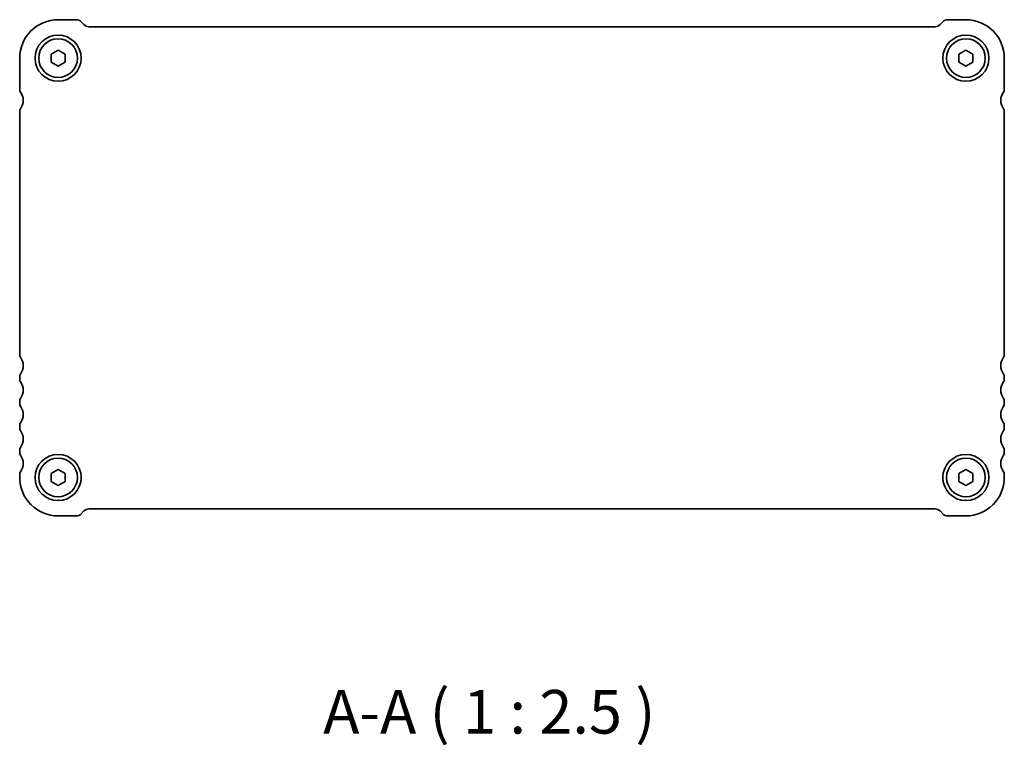
# Model space of a CAD drawing. Units: millimetres. Extents: x 29 to 4566, y 16 to 718.
# Drawn here: x 1138 to 1279, y 205 to 309 of the extents above; entities that cross this region are included whole.
import ezdxf

# ---------------------------------------------------------------- set-up
doc = ezdxf.new("R2010")
doc.units = ezdxf.units.MM
doc.header["$LTSCALE"] = 2
doc.layers.add('Symbol (ISO)', color=7, linetype='Continuous', lineweight=18)
doc.layers.add('Visible (ISO)', color=7, linetype='Continuous', lineweight=35)
doc.styles.add('Note Text (TK)', font='txt')

msp = doc.modelspace()

# ---------------------------------------------------------------- linework, layer by layer
at = {"layer": 'Visible (ISO)'}
for p, q in [((1143.7305, 309.2306), (1146.3163, 309.2306)), ((1147.0234, 308.9377), (1147.4376, 308.5235)), ((1270.0234, 308.5235), (1270.4376, 308.9377)), ((1271.1447, 309.2306), (1273.7305, 309.2306)), ((1148.1447, 308.2306), (1269.3163, 308.2306)), ((1142.7305, 304.3079), (1143.7305, 304.8853)), ((1143.7305, 304.8853), (1144.7305, 304.3079)), ((1272.7305, 304.3079), (1273.7305, 304.8853)), ((1273.7305, 304.8853), (1274.7305, 304.3079)), ((1138.2305, 299.1806), (1138.2305, 303.7306)), ((1142.7305, 303.1532), (1142.7305, 304.3079)), ((1143.7305, 302.5759), (1142.7305, 303.1532)), ((1144.7305, 303.1532), (1143.7305, 302.5759)), ((1144.7305, 304.3079), (1144.7305, 303.1532)), ((1272.7305, 303.1532), (1272.7305, 304.3079)), ((1273.7305, 302.5759), (1272.7305, 303.1532)), ((1274.7305, 303.1532), (1273.7305, 302.5759)), ((1274.7305, 304.3079), (1274.7305, 303.1532)), ((1279.2305, 303.7306), (1279.2305, 299.1806)), ((1138.2305, 261.2306), (1138.2305, 296.1806)), ((1279.2305, 296.1806), (1279.2305, 261.2306)), ((1138.2305, 257.7306), (1138.2305, 258.2306)), ((1279.2305, 258.2306), (1279.2305, 257.7306)), ((1138.2305, 254.2306), (1138.2305, 254.7306)), ((1279.2305, 254.7306), (1279.2305, 254.2306)), ((1138.2305, 250.7306), (1138.2305, 251.2306)), ((1279.2305, 251.2306), (1279.2305, 250.7306)), ((1138.2305, 247.2306), (1138.2305, 247.7306)), ((1279.2305, 247.7306), (1279.2305, 247.2306)), ((1138.2305, 243.7306), (1138.2305, 244.2306)), ((1142.7305, 244.3079), (1143.7305, 244.8853)), ((1142.7305, 243.1532), (1142.7305, 244.3079)), ((1143.7305, 244.8853), (1144.7305, 244.3079)), ((1144.7305, 244.3079), (1144.7305, 243.1532)), ((1272.7305, 244.3079), (1273.7305, 244.8853)), ((1272.7305, 243.1532), (1272.7305, 244.3079)), ((1273.7305, 244.8853), (1274.7305, 244.3079)), ((1274.7305, 244.3079), (1274.7305, 243.1532)), ((1279.2305, 244.2306), (1279.2305, 243.7306)), ((1143.7305, 242.5759), (1142.7305, 243.1532)), ((1144.7305, 243.1532), (1143.7305, 242.5759)), ((1273.7305, 242.5759), (1272.7305, 243.1532)), ((1274.7305, 243.1532), (1273.7305, 242.5759)), ((1147.4376, 238.9377), (1147.0234, 238.5235)), ((1269.3163, 239.2306), (1148.1447, 239.2306)), ((1270.4376, 238.5235), (1270.0234, 238.9377)), ((1146.3163, 238.2306), (1143.7305, 238.2306)), ((1273.7305, 238.2306), (1271.1447, 238.2306))]:
    msp.add_line(p, q, dxfattribs=at)
for centre, radius in [((1143.7305, 303.7306), 3.3), ((1143.7305, 303.7306), 2.77), ((1273.7305, 303.7306), 3.3), ((1273.7305, 303.7306), 2.77), ((1143.7305, 243.7306), 3.3), ((1273.7305, 243.7306), 3.3), ((1143.7305, 243.7306), 2.77), ((1273.7305, 243.7306), 2.77)]:
    msp.add_circle(centre, radius, dxfattribs=at)
for centre, radius, start, end in [((1143.7305, 303.7306), 5.5, 90, 180), ((1146.3163, 308.2306), 1, 45, 90), ((1271.1447, 308.2306), 1, 90, 135), ((1273.7305, 303.7306), 5.5, 0, 90), ((1148.1447, 309.2306), 1, 225, 270), ((1269.3163, 309.2306), 1, 270, 315), ((1138.7305, 299.1806), 0.5, 180, 216.869898), ((1278.7305, 299.1806), 0.5, 323.130102, 0), ((1136.7305, 297.6806), 2, 323.130102, 36.869898), ((1280.7305, 297.6806), 2, 143.130102, 216.869898), ((1138.7305, 296.1806), 0.5, 143.130102, 180), ((1278.7305, 296.1806), 0.5, 0, 36.869898), ((1138.7305, 261.2306), 0.5, 180, 216.869898), ((1136.7305, 259.7306), 2, 323.130102, 36.869898), ((1280.7305, 259.7306), 2, 143.130102, 216.869898), ((1278.7305, 261.2306), 0.5, 323.130102, 0), ((1138.7305, 258.2306), 0.5, 143.130102, 180), ((1278.7305, 258.2306), 0.5, 0, 36.869898), ((1138.7305, 257.7306), 0.5, 180, 216.869898), ((1136.7305, 256.2306), 2, 323.130102, 36.869898), ((1280.7305, 256.2306), 2, 143.130102, 216.869898), ((1278.7305, 257.7306), 0.5, 323.130102, 0), ((1138.7305, 254.7306), 0.5, 143.130102, 180), ((1138.7305, 254.2306), 0.5, 180, 216.869898), ((1136.7305, 252.7306), 2, 323.130102, 36.869898), ((1280.7305, 252.7306), 2, 143.130102, 216.869898), ((1278.7305, 254.7306), 0.5, 0, 36.869898), ((1278.7305, 254.2306), 0.5, 323.130102, 0), ((1138.7305, 251.2306), 0.5, 143.130102, 180), ((1278.7305, 251.2306), 0.5, 0, 36.869898), ((1138.7305, 250.7306), 0.5, 180, 216.869898), ((1136.7305, 249.2306), 2, 323.130102, 36.869898), ((1280.7305, 249.2306), 2, 143.130102, 216.869898), ((1278.7305, 250.7306), 0.5, 323.130102, 0), ((1138.7305, 247.7306), 0.5, 143.130102, 180), ((1138.7305, 247.2306), 0.5, 180, 216.869898), ((1136.7305, 245.7306), 2, 323.130102, 36.869898), ((1280.7305, 245.7306), 2, 143.130102, 216.869898), ((1278.7305, 247.7306), 0.5, 0, 36.869898), ((1278.7305, 247.2306), 0.5, 323.130102, 0), ((1138.7305, 244.2306), 0.5, 143.130102, 180), ((1278.7305, 244.2306), 0.5, 0, 36.869898), ((1143.7305, 243.7306), 5.5, 180, 270), ((1273.7305, 243.7306), 5.5, 270, 0), ((1146.3163, 239.2306), 1, 270, 315), ((1148.1447, 238.2306), 1, 90, 135), ((1269.3163, 238.2306), 1, 45, 90), ((1271.1447, 239.2306), 1, 225, 270)]:
    msp.add_arc(centre, radius, start, end, dxfattribs=at)

# ---------------------------------------------------------------- texts
at = {"layer": 'Symbol (ISO)', "color": 7, "insert": (1181.694, 205.1248), "char_height": 6.25, "attachment_point": 7, "style": 'Note Text (TK)'}
msp.add_mtext('A-A ( 1 : 2.5 )', dxfattribs=at)

doc.saveas('drawing.dxf')
